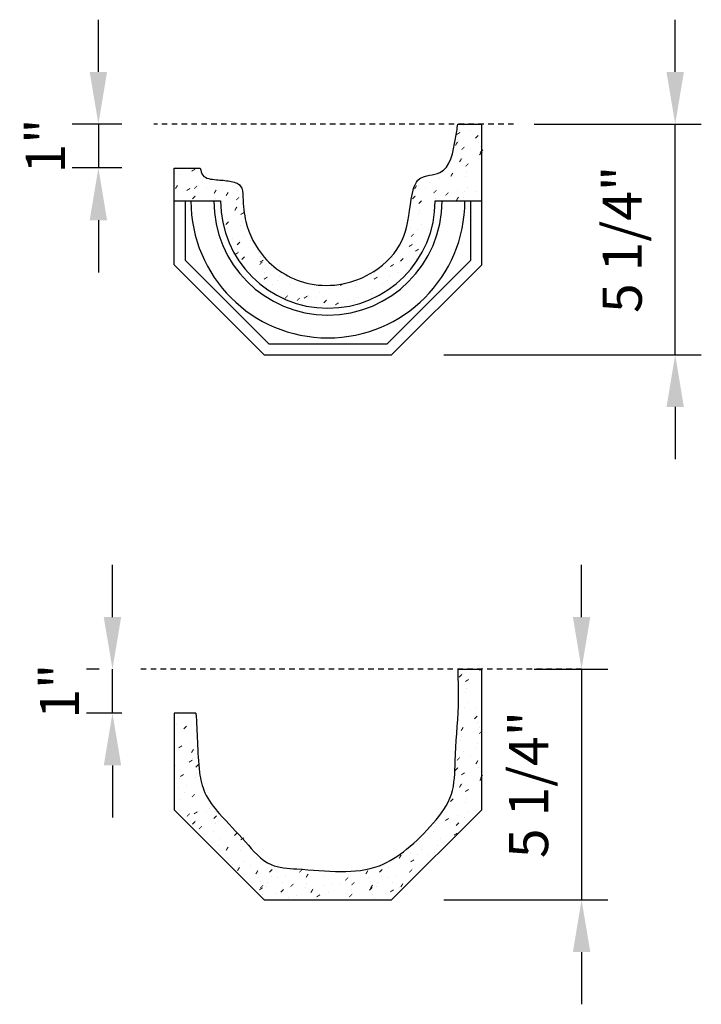
# Model space of a CAD drawing. Extents: x 155 to 259, y -47 to 76.
# Drawn here: x 243 to 259, y -29 to -7 of the extents above; entities that cross this region are included whole.
import ezdxf

# ---------------------------------------------------------------- set-up
doc = ezdxf.new("R2010")
doc.units = 0
doc.header["$MEASUREMENT"] = 0
doc.linetypes.add('HIDDEN2', pattern=[0.1875, 0.125, -0.0625])
doc.layers.get('0').update_dxf_attribs({"linetype": 'CONTINUOUS'})
doc.layers.get('Defpoints').update_dxf_attribs({"linetype": 'CONTINUOUS'})
doc.layers.add('GYPSUM', color=7, linetype='CONTINUOUS')
doc.styles.add('ROMANS', font='TXT')
doc.dimstyles.new('DIM2', dxfattribs={"dimscale": 0, "dimtxt": 0.09375, "dimasz": 0.125, "dimexe": 0.0625, "dimexo": 0.125, "dimgap": 0.0625, "dimtad": 0, "dimdec": 4, "dimlfac": -1, "dimzin": 3, "dimdsep": 46, "dimlunit": 5, "dimtxsty": 'ROMANS', "dimcen": 0.0625, "dimdle": 0.0625, "dimclrd": 21, "dimclre": 21, "dimclrt": 2, "dimadec": 0, "dimazin": 0, "dimtfac": 0.75, "dimtdec": 4, "dimtix": 1, "dimtmove": 0, "dimatfit": 0, "dimfxl": 0, "dimfrac": 2, "dimtolj": 1, "dimtzin": 0, "dimarcsym": 0})

# ---------------------------------------------------------------- blocks, each defined once
blk = doc.blocks.new('*D20')
at = {"layer": 'Defpoints', "color": 0, "lineweight": 211}
for p in [(245.204, -21.769), (246.09, -21.769), (246.604, -22.769)]:
    blk.add_point(p, dxfattribs=at)
at = {"layer": 'GYPSUM', "color": 5, "lineweight": -2}
for p, q in [((245.204, -20.582), (245.204, -19.394)), ((244.902, -21.769), (244.61, -21.769)), ((245.204, -22.769), (245.204, -21.769)), ((245.416, -22.769), (244.61, -22.769)), ((245.204, -23.957), (245.204, -25.144))]:
    blk.add_line(p, q, dxfattribs=at)
at = {"layer": 'GYPSUM', "color": 5, "lineweight": 211}
for points in [[(245.006, -20.582), (245.402, -20.582), (245.204, -21.769)], [(245.006, -23.957), (245.402, -23.957), (245.204, -22.769)]]:
    blk.add_solid(points, dxfattribs=at)
at = {"layer": 'GYPSUM', "color": 5, "insert": (243.998, -22.269), "char_height": 0.8906, "attachment_point": 5, "rotation": 90, "style": 'ROMANS'}
blk.add_mtext('\\A1;1"', dxfattribs=at)
blk = doc.blocks.new('*D19')
at = {"layer": 'Defpoints', "color": 0, "lineweight": 211}
for p in [(253.604, -21.769), (251.554, -27.019), (255.873, -27.019)]:
    blk.add_point(p, dxfattribs=at)
at = {"layer": 'GYPSUM', "color": 5, "lineweight": -2}
for p, q in [((255.873, -20.582), (255.873, -19.394)), ((254.791, -21.769), (256.467, -21.769)), ((255.873, -21.769), (255.873, -27.019)), ((252.742, -27.019), (256.467, -27.019)), ((255.873, -28.206), (255.873, -29.394))]:
    blk.add_line(p, q, dxfattribs=at)
at = {"layer": 'GYPSUM', "color": 5, "lineweight": 211}
for points in [[(255.675, -20.582), (256.071, -20.582), (255.873, -21.769)], [(255.675, -28.206), (256.071, -28.206), (255.873, -27.019)]]:
    blk.add_solid(points, dxfattribs=at)
at = {"layer": 'GYPSUM', "color": 5, "insert": (254.668, -24.394), "char_height": 0.8906, "attachment_point": 5, "rotation": 90, "style": 'ROMANS'}
blk.add_mtext('\\A1;5 1/4"', dxfattribs=at)
blk = doc.blocks.new('*D22')
at = {"layer": 'Defpoints', "color": 0, "lineweight": 211}
for p in [(246.604, -9.364), (244.884, -10.364), (246.604, -10.364)]:
    blk.add_point(p, dxfattribs=at)
at = {"layer": 'GYPSUM', "color": 5, "lineweight": -2}
for p, q in [((244.884, -8.177), (244.884, -6.989)), ((245.416, -9.364), (244.29, -9.364)), ((244.884, -9.364), (244.884, -10.364)), ((245.416, -10.364), (244.29, -10.364)), ((244.884, -11.552), (244.884, -12.739))]:
    blk.add_line(p, q, dxfattribs=at)
at = {"layer": 'GYPSUM', "color": 5, "lineweight": 211}
for points in [[(244.686, -8.177), (245.082, -8.177), (244.884, -9.364)], [(244.686, -11.552), (245.082, -11.552), (244.884, -10.364)]]:
    blk.add_solid(points, dxfattribs=at)
at = {"layer": 'GYPSUM', "color": 5, "insert": (243.679, -9.864), "char_height": 0.8906, "attachment_point": 5, "rotation": 90, "style": 'ROMANS'}
blk.add_mtext('\\A1;1"', dxfattribs=at)
blk = doc.blocks.new('*D21')
at = {"layer": 'Defpoints', "color": 0, "lineweight": 211}
for p in [(253.604, -9.364), (258.002, -9.364), (251.554, -14.614)]:
    blk.add_point(p, dxfattribs=at)
at = {"layer": 'GYPSUM', "color": 5, "lineweight": -2}
for p, q in [((258.002, -8.177), (258.002, -6.989)), ((254.791, -9.364), (258.596, -9.364)), ((258.002, -14.614), (258.002, -9.364)), ((252.741, -14.614), (258.596, -14.614)), ((258.002, -15.802), (258.002, -16.989))]:
    blk.add_line(p, q, dxfattribs=at)
at = {"layer": 'GYPSUM', "color": 5, "lineweight": 211}
for points in [[(257.804, -8.177), (258.2, -8.177), (258.002, -9.364)], [(257.804, -15.802), (258.2, -15.802), (258.002, -14.614)]]:
    blk.add_solid(points, dxfattribs=at)
at = {"layer": 'GYPSUM', "color": 5, "insert": (256.797, -11.989), "char_height": 0.8906, "attachment_point": 5, "rotation": 90, "style": 'ROMANS'}
blk.add_mtext('\\A1;5 1/4"', dxfattribs=at)

msp = doc.modelspace()

# ---------------------------------------------------------------- hatches: boundary and pattern name
at = {"layer": 'GYPSUM', "lineweight": 211}
h = msp.add_hatch(dxfattribs=at)
h.set_pattern_fill('GYPSUM', scale=2.5, style=0, pattern_type=2)
h.set_pattern_definition([(0, (0.0177, 0.259), (0, 2.5), [0, -2.5]), (0, (-0.0002, 0.039), (0, 2.5), [0, -2.5]), (0, (0.1752, 0.0845), (0, 2.5), [0, -2.5]), (315, (0.1927, 0.4445), (2.5, -7e-16), [0.016, -3.519534]), (0, (0.0678, 0.421), (0, 2.5), [0, -2.5]), (0, (0.0678, 0.421), (0, 2.5), [0, -2.5]), (315, (0.5217, 0.1935), (2.5, -7e-16), [0.016, -3.519534]), (0, (0.561, 0.2368), (0, 2.5), [0, -2.5]), (0, (0.561, 0.2368), (0, 2.5), [0, -2.5]), (0, (0.367, 0.0588), (0, 2.5), [0, -2.5]), (315, (0.669, 0.0866), (2.5, -7e-16), [0.016, -3.519534]), (315, (0.669, 0.0866), (2.5, -7e-16), [0.016, -3.519534]), (315, (0.5617, 0.4231), (2.5, -7e-16), [0.016, -3.519534]), (315, (0.5617, 0.4231), (2.5, -7e-16), [0.016, -3.519534]), (0, (0.6007, 0.4852), (0, 2.5), [0, -2.5]), (0, (0.4273, 0.5264), (0, 2.5), [0, -2.5]), (0, (0.8415, 0.487), (0, 2.5), [0, -2.5]), (0, (0.6769, 0.5937), (0, 2.5), [0, -2.5]), (0, (0.027, 0.7872), (0, 2.5), [0, -2.5]), (315, (0.3045, 0.8853), (2.5, -7e-16), [0.016, -3.519534]), (315, (0.3045, 0.8853), (2.5, -7e-16), [0.016, -3.519534]), (0, (0.1559, 1.104), (0, 2.5), [0, -2.5]), (0, (0.1058, 0.9422), (0, 2.5), [0, -2.5]), (0, (0.0485, 1.4405), (0, 2.5), [0, -2.5]), (0, (-0.0015, 1.2787), (0, 2.5), [0, -2.5]), (315, (0.3037, 1.5476), (2.5, -7e-16), [0.016, -3.519534]), (315, (0.3037, 1.5476), (2.5, -7e-16), [0.016, -3.519534]), (0, (0.617, 0.834), (0, 2.5), [0, -2.5]), (315, (0.6498, 1.1062), (2.5, -7e-16), [0.016, -3.519534]), (0, (0.6491, 0.92), (0, 2.5), [0, -2.5]), (0, (0.6491, 0.92), (0, 2.5), [0, -2.5]), (315, (0.5424, 1.4427), (2.5, -7e-16), [0.016, -3.519534]), (315, (0.5024, 1.213), (2.5, -7e-16), [0.016, -3.519534]), (315, (0.5024, 1.213), (2.5, -7e-16), [0.016, -3.519534]), (315, (0.5024, 1.213), (2.5, -7e-16), [0.016, -3.519534]), (315, (0.0327, 1.6028), (2.5, -7e-16), [0.016, -3.519534]), (315, (0.0327, 1.6028), (2.5, -7e-16), [0.016, -3.519534]), (0, (0.138, 1.8903), (0, 2.5), [0, -2.5]), (0, (0.1094, 2.3818), (0, 2.5), [0, -2.5]), (0, (0.0915, 2.1617), (0, 2.5), [0, -2.5]), (0, (0.2669, 2.2072), (0, 2.5), [0, -2.5]), (0, (0.2168, 2.0454), (0, 2.5), [0, -2.5]), (315, (0.4155, 1.9884), (2.5, -7e-16), [0.016, -3.519534]), (0, (0.5383, 1.6295), (0, 2.5), [0, -2.5]), (0, (0.5383, 1.6295), (0, 2.5), [0, -2.5]), (0, (0.728, 1.9372), (0, 2.5), [0, -2.5]), (0, (0.7117, 1.5883), (0, 2.5), [0, -2.5]), (0, (0.7878, 1.6969), (0, 2.5), [0, -2.5]), (315, (0.6134, 2.3162), (2.5, -7e-16), [0.016, -3.519534]), (315, (0.6134, 2.3162), (2.5, -7e-16), [0.016, -3.519534]), (315, (0.7607, 2.2093), (2.5, -7e-16), [0.016, -3.519534]), (0, (0.6528, 2.3595), (0, 2.5), [0, -2.5]), (0, (0.7601, 2.023), (0, 2.5), [0, -2.5]), (0, (0.7601, 2.023), (0, 2.5), [0, -2.5]), (315, (1.089, 0.0214), (2.5, -7e-16), [0.016, -3.519534]), (0, (1.2068, 0.0266), (0, 2.5), [0, -2.5]), (0, (1.077, 0.1274), (0, 2.5), [0, -2.5]), (0, (1.077, 0.1274), (0, 2.5), [0, -2.5]), (0, (1.0273, 0.2202), (0, 2.5), [0, -2.5]), (0, (1.455, 0.2222), (0, 2.5), [0, -2.5]), (0, (1.2388, 0.1125), (0, 2.5), [0, -2.5]), (0, (1.3116, 0.235), (0, 2.5), [0, -2.5]), (315, (0.9817, 0.3474), (2.5, -7e-16), [0.016, -3.519534]), (315, (0.9817, 0.3474), (2.5, -7e-16), [0.016, -3.519534]), (0, (0.9763, 0.677), (0, 2.5), [0, -2.5]), (315, (1.3003, 0.38), (2.5, -7e-16), [0.016, -3.519534]), (0, (1.3475, 0.5586), (0, 2.5), [0, -2.5]), (0, (1.5229, 0.6041), (0, 2.5), [0, -2.5]), (0, (1.4728, 0.4423), (0, 2.5), [0, -2.5]), (0, (1.4728, 0.4423), (0, 2.5), [0, -2.5]), (0, (1.271, 0.6013), (0, 2.5), [0, -2.5]), (315, (1.7789, 0.049), (2.5, -7e-16), [0.016, -3.519534]), (315, (1.7789, 0.049), (2.5, -7e-16), [0.016, -3.519534]), (0, (1.5802, 0.1059), (0, 2.5), [0, -2.5]), (0, (2.0915, -0.0023), (0, 2.5), [0, -2.5]), (315, (1.7392, 0.7017), (2.5, -7e-16), [0.016, -3.519534]), (0, (1.6302, 0.2677), (0, 2.5), [0, -2.5]), (0, (1.6302, 0.2677), (0, 2.5), [0, -2.5]), (315, (2.0167, 0.6063), (2.5, -7e-16), [0.016, -3.519534]), (315, (1.9768, 0.3767), (2.5, -7e-16), [0.016, -3.519534]), (0, (2.0161, 0.42), (0, 2.5), [0, -2.5]), (0, (2.0161, 0.42), (0, 2.5), [0, -2.5]), (0, (2.0161, 0.42), (0, 2.5), [0, -2.5]), (315, (2.1241, 0.2698), (2.5, -7e-16), [0.016, -3.519534]), (315, (2.1241, 0.2698), (2.5, -7e-16), [0.016, -3.519534]), (0, (2.1235, 0.0836), (0, 2.5), [0, -2.5]), (315, (2.4368, 0.5306), (2.5, -7e-16), [0.016, -3.519534]), (315, (2.4368, 0.5306), (2.5, -7e-16), [0.016, -3.519534]), (0, (2.4824, 0.4034), (0, 2.5), [0, -2.5]), (315, (1.0734, 2.4701), (2.5, -7e-16), [0.016, -3.519534]), (315, (1.0734, 2.4701), (2.5, -7e-16), [0.016, -3.519534]), (315, (1.0698, 1.0305), (2.5, -7e-16), [0.016, -3.519534]), (0, (1.2243, 0.8726), (0, 2.5), [0, -2.5]), (0, (1.0083, 0.763), (0, 2.5), [0, -2.5]), (0, (1.0083, 0.763), (0, 2.5), [0, -2.5]), (315, (1.4683, 0.757), (2.5, -7e-16), [0.016, -3.519534]), (315, (1.4683, 0.757), (2.5, -7e-16), [0.016, -3.519534]), (0, (1.279, 1.1203), (0, 2.5), [0, -2.5]), (0, (1.3496, 0.7563), (0, 2.5), [0, -2.5]), (315, (0.9624, 1.367), (2.5, -7e-16), [0.016, -3.519534]), (0, (1.0578, 1.147), (0, 2.5), [0, -2.5]), (0, (1.008, 1.2397), (0, 2.5), [0, -2.5]), (0, (1.008, 1.2397), (0, 2.5), [0, -2.5]), (315, (1.3725, 1.4737), (2.5, -7e-16), [0.016, -3.519534]), (0, (1.311, 1.2062), (0, 2.5), [0, -2.5]), (0, (1.2923, 1.2546), (0, 2.5), [0, -2.5]), (0, (1.2923, 1.2546), (0, 2.5), [0, -2.5]), (0, (1.5736, 1.0444), (0, 2.5), [0, -2.5]), (315, (1.851, 1.1425), (2.5, -7e-16), [0.016, -3.519534]), (0, (1.9739, 0.7836), (0, 2.5), [0, -2.5]), (0, (1.9739, 0.7836), (0, 2.5), [0, -2.5]), (0, (1.6524, 1.1995), (0, 2.5), [0, -2.5]), (0, (1.545, 1.536), (0, 2.5), [0, -2.5]), (0, (1.527, 1.3158), (0, 2.5), [0, -2.5]), (0, (1.7024, 1.3613), (0, 2.5), [0, -2.5]), (315, (2.049, 1.4703), (2.5, -7e-16), [0.016, -3.519534]), (0, (2.0883, 1.5137), (0, 2.5), [0, -2.5]), (0, (2.0883, 1.5137), (0, 2.5), [0, -2.5]), (0, (0.9525, 1.5902), (0, 2.5), [0, -2.5]), (0, (1.1193, 1.866), (0, 2.5), [0, -2.5]), (0, (1.0873, 1.7802), (0, 2.5), [0, -2.5]), (0, (1.4197, 1.6523), (0, 2.5), [0, -2.5]), (0, (1.3819, 1.7044), (0, 2.5), [0, -2.5]), (0, (1.3353, 1.9758), (0, 2.5), [0, -2.5]), (0, (1.4606, 1.8594), (0, 2.5), [0, -2.5]), (315, (1.1808, 2.1336), (2.5, -7e-16), [0.016, -3.519534]), (0, (1.1688, 2.25), (0, 2.5), [0, -2.5]), (0, (1.1688, 2.25), (0, 2.5), [0, -2.5]), (0, (1.119, 2.3429), (0, 2.5), [0, -2.5]), (0, (1.4943, 2.1555), (0, 2.5), [0, -2.5]), (0, (1.4623, 2.0695), (0, 2.5), [0, -2.5]), (0, (1.4033, 2.3577), (0, 2.5), [0, -2.5]), (315, (1.6515, 1.7062), (2.5, -7e-16), [0.016, -3.519534]), (0, (1.595, 1.6978), (0, 2.5), [0, -2.5]), (0, (1.757, 1.9937), (0, 2.5), [0, -2.5]), (0, (1.757, 1.9937), (0, 2.5), [0, -2.5]), (315, (2.089, 1.7), (2.5, -7e-16), [0.016, -3.519534]), (315, (1.9225, 1.651), (2.5, -7e-16), [0.016, -3.519534]), (315, (1.9225, 1.651), (2.5, -7e-16), [0.016, -3.519534]), (315, (1.9225, 1.651), (2.5, -7e-16), [0.016, -3.519534]), (315, (1.5558, 2.423), (2.5, -7e-16), [0.016, -3.519534]), (0, (1.7104, 2.265), (0, 2.5), [0, -2.5]), (0, (1.7104, 2.265), (0, 2.5), [0, -2.5]), (315, (2.0343, 2.0918), (2.5, -7e-16), [0.016, -3.519534]), (315, (2.0343, 2.0918), (2.5, -7e-16), [0.016, -3.519534]), (0, (1.8857, 2.3106), (0, 2.5), [0, -2.5]), (0, (1.8357, 2.1488), (0, 2.5), [0, -2.5]), (0, (2.388, 0.7443), (0, 2.5), [0, -2.5]), (0, (2.1637, 1.0913), (0, 2.5), [0, -2.5]), (0, (2.1473, 0.7424), (0, 2.5), [0, -2.5]), (0, (2.2234, 0.851), (0, 2.5), [0, -2.5]), (315, (2.1963, 1.3635), (2.5, -7e-16), [0.016, -3.519534]), (0, (2.1957, 1.1772), (0, 2.5), [0, -2.5]), (0, (2.1957, 1.1772), (0, 2.5), [0, -2.5]), (0, (2.3306, 1.6917), (0, 2.5), [0, -2.5]), (0, (2.1571, 1.733), (0, 2.5), [0, -2.5]), (0, (2.4067, 1.8003), (0, 2.5), [0, -2.5]), (315, (2.3796, 2.3127), (2.5, -7e-16), [0.016, -3.519534]), (315, (2.2323, 2.4196), (2.5, -7e-16), [0.016, -3.519534]), (0, (2.379, 2.1265), (0, 2.5), [0, -2.5]), (0, (2.347, 2.0406), (0, 2.5), [0, -2.5]), (0, (2.347, 2.0406), (0, 2.5), [0, -2.5]), (0, (2.347, 2.0406), (0, 2.5), [0, -2.5]), (0, (1.7283, 2.4852), (0, 2.5), [0, -2.5]), (0, (2.2716, 2.463), (0, 2.5), [0, -2.5])])
edge = h.paths.add_edge_path()
edge.add_spline(control_points=[(253.05963, -9.36449), (253.0424, -9.46967), (252.97831, -9.86027), (252.86374, -10.5509), (252.10384, -10.51254), (251.95536, -11.26275), (251.8962, -12.04261), (251.05764, -12.92653), (249.75532, -13.18365), (248.64466, -12.54037), (248.22026, -11.69497), (248.17454, -11.14306), (248.16037, -10.73126), (247.84519, -10.65121), (247.57815, -10.63463), (247.25006, -10.5992), (247.21327, -10.42589), (247.20101, -10.36449)], knot_values=[0.00573612, 0.00573612, 0.00573612, 0.00573612, 0.33281807, 1.18681609, 1.65877339, 2.16673729, 3.13616309, 4.08321834, 5.55954062, 6.76274471, 7.6735772, 8.24001007, 8.50248076, 8.76216217, 9.07095908, 9.39445137, 9.5692611, 9.5692611, 9.5692611, 9.5692611], degree=3, periodic=0)
edge.add_line((247.20101, -10.36449), (246.60387, -10.36449))
edge.add_line((246.60387, -10.36449), (246.60387, -11.11449))
edge.add_line((246.60387, -11.11449), (247.66423, -11.11449))
edge.add_arc((250.10387, -11.11449), 2.43964, 180, 360)
edge.add_line((252.54351, -11.11449), (253.60387, -11.11449))
edge.add_line((253.60387, -11.11449), (253.60387, -9.36449))
edge.add_line((253.60387, -9.36449), (253.05963, -9.36449))
h = msp.add_hatch(dxfattribs=at)
h.set_pattern_fill('GYPSUM', scale=2.5, style=0, pattern_type=2)
h.set_pattern_definition([(0, (0.0177, -3.9735), (0, 2.5), [0, -2.5]), (0, (-0.0002, -4.1936), (0, 2.5), [0, -2.5]), (0, (0.1752, -4.1481), (0, 2.5), [0, -2.5]), (315, (0.1927, -3.7882), (2.5, -6e-16), [0.016, -3.519534]), (0, (0.0678, -3.8117), (0, 2.5), [0, -2.5]), (0, (0.0678, -3.8117), (0, 2.5), [0, -2.5]), (315, (0.5217, -4.039), (2.5, -6e-16), [0.016, -3.519534]), (0, (0.561, -3.9958), (0, 2.5), [0, -2.5]), (0, (0.561, -3.9958), (0, 2.5), [0, -2.5]), (0, (0.367, -4.1738), (0, 2.5), [0, -2.5]), (315, (0.669, -4.146), (2.5, -6e-16), [0.016, -3.519534]), (315, (0.669, -4.146), (2.5, -6e-16), [0.016, -3.519534]), (315, (0.5617, -3.8095), (2.5, -6e-16), [0.016, -3.519534]), (315, (0.5617, -3.8095), (2.5, -6e-16), [0.016, -3.519534]), (0, (0.6007, -3.7474), (0, 2.5), [0, -2.5]), (0, (0.4273, -3.7062), (0, 2.5), [0, -2.5]), (0, (0.8415, -3.7456), (0, 2.5), [0, -2.5]), (0, (0.6769, -3.639), (0, 2.5), [0, -2.5]), (0, (0.027, -3.4454), (0, 2.5), [0, -2.5]), (315, (0.3045, -3.3473), (2.5, -6e-16), [0.016, -3.519534]), (315, (0.3045, -3.3473), (2.5, -6e-16), [0.016, -3.519534]), (0, (0.1559, -3.1286), (0, 2.5), [0, -2.5]), (0, (0.1058, -3.2904), (0, 2.5), [0, -2.5]), (0, (0.0485, -2.792), (0, 2.5), [0, -2.5]), (0, (-0.0015, -2.954), (0, 2.5), [0, -2.5]), (315, (0.3037, -2.685), (2.5, -6e-16), [0.016, -3.519534]), (315, (0.3037, -2.685), (2.5, -6e-16), [0.016, -3.519534]), (0, (0.617, -3.3986), (0, 2.5), [0, -2.5]), (315, (0.6498, -3.1264), (2.5, -6e-16), [0.016, -3.519534]), (0, (0.6491, -3.3127), (0, 2.5), [0, -2.5]), (0, (0.6491, -3.3127), (0, 2.5), [0, -2.5]), (315, (0.5424, -2.79), (2.5, -6e-16), [0.016, -3.519534]), (315, (0.5024, -3.0195), (2.5, -6e-16), [0.016, -3.519534]), (315, (0.5024, -3.0195), (2.5, -6e-16), [0.016, -3.519534]), (315, (0.5024, -3.0195), (2.5, -6e-16), [0.016, -3.519534]), (315, (0.0327, -2.6298), (2.5, -6e-16), [0.016, -3.519534]), (315, (0.0327, -2.6298), (2.5, -6e-16), [0.016, -3.519534]), (0, (0.138, -2.3423), (0, 2.5), [0, -2.5]), (0, (0.1094, -1.8508), (0, 2.5), [0, -2.5]), (0, (0.0915, -2.071), (0, 2.5), [0, -2.5]), (0, (0.2669, -2.0254), (0, 2.5), [0, -2.5]), (0, (0.2168, -2.1873), (0, 2.5), [0, -2.5]), (315, (0.4155, -2.2442), (2.5, -6e-16), [0.016, -3.519534]), (0, (0.5383, -2.603), (0, 2.5), [0, -2.5]), (0, (0.5383, -2.603), (0, 2.5), [0, -2.5]), (0, (0.728, -2.2955), (0, 2.5), [0, -2.5]), (0, (0.7117, -2.6443), (0, 2.5), [0, -2.5]), (0, (0.7878, -2.5357), (0, 2.5), [0, -2.5]), (315, (0.6134, -1.9164), (2.5, -6e-16), [0.016, -3.519534]), (315, (0.6134, -1.9164), (2.5, -6e-16), [0.016, -3.519534]), (315, (0.7607, -2.0233), (2.5, -6e-16), [0.016, -3.519534]), (0, (0.6528, -1.873), (0, 2.5), [0, -2.5]), (0, (0.7601, -2.2095), (0, 2.5), [0, -2.5]), (0, (0.7601, -2.2095), (0, 2.5), [0, -2.5]), (315, (1.089, -4.2112), (2.5, -6e-16), [0.016, -3.519534]), (0, (1.2068, -4.206), (0, 2.5), [0, -2.5]), (0, (1.077, -4.1052), (0, 2.5), [0, -2.5]), (0, (1.077, -4.1052), (0, 2.5), [0, -2.5]), (0, (1.0273, -4.0124), (0, 2.5), [0, -2.5]), (0, (1.455, -4.0104), (0, 2.5), [0, -2.5]), (0, (1.2388, -4.12), (0, 2.5), [0, -2.5]), (0, (1.3116, -3.9976), (0, 2.5), [0, -2.5]), (315, (0.9817, -3.8852), (2.5, -6e-16), [0.016, -3.519534]), (315, (0.9817, -3.8852), (2.5, -6e-16), [0.016, -3.519534]), (0, (0.9763, -3.5555), (0, 2.5), [0, -2.5]), (315, (1.3003, -3.8526), (2.5, -6e-16), [0.016, -3.519534]), (0, (1.3475, -3.674), (0, 2.5), [0, -2.5]), (0, (1.5229, -3.6285), (0, 2.5), [0, -2.5]), (0, (1.4728, -3.7903), (0, 2.5), [0, -2.5]), (0, (1.4728, -3.7903), (0, 2.5), [0, -2.5]), (0, (1.271, -3.6314), (0, 2.5), [0, -2.5]), (315, (1.7789, -4.1837), (2.5, -6e-16), [0.016, -3.519534]), (315, (1.7789, -4.1837), (2.5, -6e-16), [0.016, -3.519534]), (0, (1.5802, -4.1268), (0, 2.5), [0, -2.5]), (0, (2.0915, -4.235), (0, 2.5), [0, -2.5]), (315, (1.7392, -3.5309), (2.5, -6e-16), [0.016, -3.519534]), (0, (1.6302, -3.965), (0, 2.5), [0, -2.5]), (0, (1.6302, -3.965), (0, 2.5), [0, -2.5]), (315, (2.0167, -3.6263), (2.5, -6e-16), [0.016, -3.519534]), (315, (1.9768, -3.8559), (2.5, -6e-16), [0.016, -3.519534]), (0, (2.0161, -3.8126), (0, 2.5), [0, -2.5]), (0, (2.0161, -3.8126), (0, 2.5), [0, -2.5]), (0, (2.0161, -3.8126), (0, 2.5), [0, -2.5]), (315, (2.1241, -3.9628), (2.5, -6e-16), [0.016, -3.519534]), (315, (2.1241, -3.9628), (2.5, -6e-16), [0.016, -3.519534]), (0, (2.1235, -4.149), (0, 2.5), [0, -2.5]), (315, (2.4368, -3.702), (2.5, -6e-16), [0.016, -3.519534]), (315, (2.4368, -3.702), (2.5, -6e-16), [0.016, -3.519534]), (0, (2.4824, -3.8292), (0, 2.5), [0, -2.5]), (315, (1.0734, -1.7625), (2.5, -6e-16), [0.016, -3.519534]), (315, (1.0734, -1.7625), (2.5, -6e-16), [0.016, -3.519534]), (315, (1.0698, -3.2021), (2.5, -6e-16), [0.016, -3.519534]), (0, (1.2243, -3.36), (0, 2.5), [0, -2.5]), (0, (1.0083, -3.4696), (0, 2.5), [0, -2.5]), (0, (1.0083, -3.4696), (0, 2.5), [0, -2.5]), (315, (1.4683, -3.4756), (2.5, -6e-16), [0.016, -3.519534]), (315, (1.4683, -3.4756), (2.5, -6e-16), [0.016, -3.519534]), (0, (1.279, -3.1124), (0, 2.5), [0, -2.5]), (0, (1.3496, -3.4763), (0, 2.5), [0, -2.5]), (315, (0.9624, -2.8656), (2.5, -6e-16), [0.016, -3.519534]), (0, (1.0578, -3.0857), (0, 2.5), [0, -2.5]), (0, (1.008, -2.9929), (0, 2.5), [0, -2.5]), (0, (1.008, -2.9929), (0, 2.5), [0, -2.5]), (315, (1.3725, -2.759), (2.5, -6e-16), [0.016, -3.519534]), (0, (1.311, -3.0264), (0, 2.5), [0, -2.5]), (0, (1.2923, -2.978), (0, 2.5), [0, -2.5]), (0, (1.2923, -2.978), (0, 2.5), [0, -2.5]), (0, (1.5736, -3.1882), (0, 2.5), [0, -2.5]), (315, (1.851, -3.09), (2.5, -6e-16), [0.016, -3.519534]), (0, (1.9739, -3.449), (0, 2.5), [0, -2.5]), (0, (1.9739, -3.449), (0, 2.5), [0, -2.5]), (0, (1.6524, -3.0331), (0, 2.5), [0, -2.5]), (0, (1.545, -2.6967), (0, 2.5), [0, -2.5]), (0, (1.527, -2.9168), (0, 2.5), [0, -2.5]), (0, (1.7024, -2.8713), (0, 2.5), [0, -2.5]), (315, (2.049, -2.7623), (2.5, -6e-16), [0.016, -3.519534]), (0, (2.0883, -2.719), (0, 2.5), [0, -2.5]), (0, (2.0883, -2.719), (0, 2.5), [0, -2.5]), (0, (0.9525, -2.6424), (0, 2.5), [0, -2.5]), (0, (1.1193, -2.3665), (0, 2.5), [0, -2.5]), (0, (1.0873, -2.4524), (0, 2.5), [0, -2.5]), (0, (1.4197, -2.5803), (0, 2.5), [0, -2.5]), (0, (1.3819, -2.5282), (0, 2.5), [0, -2.5]), (0, (1.3353, -2.2568), (0, 2.5), [0, -2.5]), (0, (1.4606, -2.3732), (0, 2.5), [0, -2.5]), (315, (1.1808, -2.099), (2.5, -6e-16), [0.016, -3.519534]), (0, (1.1688, -1.9825), (0, 2.5), [0, -2.5]), (0, (1.1688, -1.9825), (0, 2.5), [0, -2.5]), (0, (1.119, -1.8897), (0, 2.5), [0, -2.5]), (0, (1.4943, -2.0772), (0, 2.5), [0, -2.5]), (0, (1.4623, -2.163), (0, 2.5), [0, -2.5]), (0, (1.4033, -1.875), (0, 2.5), [0, -2.5]), (315, (1.6515, -2.5264), (2.5, -6e-16), [0.016, -3.519534]), (0, (1.595, -2.5349), (0, 2.5), [0, -2.5]), (0, (1.757, -2.239), (0, 2.5), [0, -2.5]), (0, (1.757, -2.239), (0, 2.5), [0, -2.5]), (315, (2.089, -2.5327), (2.5, -6e-16), [0.016, -3.519534]), (315, (1.9225, -2.5816), (2.5, -6e-16), [0.016, -3.519534]), (315, (1.9225, -2.5816), (2.5, -6e-16), [0.016, -3.519534]), (315, (1.9225, -2.5816), (2.5, -6e-16), [0.016, -3.519534]), (315, (1.5558, -1.8096), (2.5, -6e-16), [0.016, -3.519534]), (0, (1.7104, -1.9675), (0, 2.5), [0, -2.5]), (0, (1.7104, -1.9675), (0, 2.5), [0, -2.5]), (315, (2.0343, -2.1408), (2.5, -6e-16), [0.016, -3.519534]), (315, (2.0343, -2.1408), (2.5, -6e-16), [0.016, -3.519534]), (0, (1.8857, -1.922), (0, 2.5), [0, -2.5]), (0, (1.8357, -2.0838), (0, 2.5), [0, -2.5]), (0, (2.388, -3.4883), (0, 2.5), [0, -2.5]), (0, (2.1637, -3.1413), (0, 2.5), [0, -2.5]), (0, (2.1473, -3.4902), (0, 2.5), [0, -2.5]), (0, (2.2234, -3.3816), (0, 2.5), [0, -2.5]), (315, (2.1963, -2.8691), (2.5, -6e-16), [0.016, -3.519534]), (0, (2.1957, -3.0554), (0, 2.5), [0, -2.5]), (0, (2.1957, -3.0554), (0, 2.5), [0, -2.5]), (0, (2.3306, -2.5409), (0, 2.5), [0, -2.5]), (0, (2.1571, -2.4997), (0, 2.5), [0, -2.5]), (0, (2.4067, -2.4323), (0, 2.5), [0, -2.5]), (315, (2.3796, -1.9199), (2.5, -6e-16), [0.016, -3.519534]), (315, (2.2323, -1.813), (2.5, -6e-16), [0.016, -3.519534]), (0, (2.379, -2.1061), (0, 2.5), [0, -2.5]), (0, (2.347, -2.192), (0, 2.5), [0, -2.5]), (0, (2.347, -2.192), (0, 2.5), [0, -2.5]), (0, (2.347, -2.192), (0, 2.5), [0, -2.5]), (0, (1.7283, -1.7474), (0, 2.5), [0, -2.5]), (0, (2.2716, -1.7697), (0, 2.5), [0, -2.5])])
edge = h.paths.add_edge_path()
edge.add_line((253.06331, -21.76943), (253.60387, -21.76943))
edge.add_line((253.60387, -21.76943), (253.60387, -24.96918))
edge.add_line((253.60387, -24.96918), (251.55362, -27.01943))
edge.add_line((251.55362, -27.01943), (248.65413, -27.01943))
edge.add_line((248.65413, -27.01943), (246.60387, -24.96918))
edge.add_line((246.60387, -24.96918), (246.60387, -22.76943))
edge.add_line((246.60387, -22.76943), (247.10387, -22.76943))
edge.add_spline(control_points=[(247.10387, -22.76943), (247.11586, -22.98469), (247.14092, -23.43468), (247.15658, -24.0427), (247.28335, -24.62588), (247.69394, -25.14188), (248.21126, -25.64791), (248.71173, -26.28206), (249.54621, -26.31347), (250.34943, -26.40673), (251.24871, -26.32238), (251.94556, -25.85511), (252.49284, -25.30791), (252.99182, -24.64625), (252.98547, -23.68506), (253.08794, -22.74775), (253.07198, -22.04794), (253.06331, -21.76943)], knot_values=[0, 0, 0, 0, 0.64650605, 1.35149874, 1.82800242, 2.40331756, 3.27884828, 4.06058319, 4.65103594, 5.65997624, 6.54374352, 7.26780304, 8.11700017, 8.8909403, 9.64754789, 10.91077258, 11.74443898, 11.74443898, 11.74443898, 11.74443898], degree=3, periodic=0)

# ---------------------------------------------------------------- linework, layer by layer
at = {"color": 11, "linetype": 'HIDDEN2'}
for p, q in [((254.32628, -9.36449), (246.14503, -9.36449)), ((255.87319, -21.76943), (245.77775, -21.76943))]:
    msp.add_line(p, q, dxfattribs=at)
at = {"color": 7}
for p, q in [((253.05963, -9.36449), (253.60387, -9.36449)), ((253.60387, -11.11449), (253.60387, -9.36449)), ((246.60387, -10.36449), (247.20101, -10.36449)), ((246.60387, -11.11449), (246.60387, -10.36449)), ((246.60387, -11.11449), (247.66423, -11.11449)), ((246.60387, -12.56424), (246.60387, -11.11449)), ((252.54351, -11.11449), (253.60387, -11.11449)), ((253.60387, -12.56424), (253.60387, -11.11449)), ((246.60387, -12.56424), (248.65413, -14.61449)), ((251.55362, -14.61449), (253.60387, -12.56424)), ((248.65413, -14.61449), (251.55362, -14.61449)), ((253.06331, -21.76943), (253.60387, -21.76943)), ((253.60387, -24.96918), (253.60387, -21.76943)), ((247.10387, -22.76943), (246.60387, -22.76943)), ((246.60387, -22.76943), (246.60387, -24.96918)), ((246.60387, -24.96918), (248.65413, -27.01943)), ((251.55362, -27.01943), (253.60387, -24.96918)), ((248.65413, -27.01943), (251.55362, -27.01943))]:
    msp.add_line(p, q, dxfattribs=at)
msp.add_lwpolyline([(246.85387, -11.11449), (246.85387, -12.46069), (248.75768, -14.36449), (251.45007, -14.36449), (253.35387, -12.46069), (253.35387, -11.11449)], dxfattribs=at)
for radius in [3.115, 2.596, 2.43964]:
    msp.add_arc((250.10387, -11.11449), radius, 180, 0, dxfattribs=at)
for points, knots in [([(247.20101, -10.36449), (247.21327, -10.42589), (247.25006, -10.5992), (247.57815, -10.63463), (247.84519, -10.65121), (248.16037, -10.73126), (248.17454, -11.14306), (248.22026, -11.69497), (248.64466, -12.54037), (249.75532, -13.18365), (251.05764, -12.92653), (251.8962, -12.04261), (251.95536, -11.26275), (252.10384, -10.51254), (252.86374, -10.5509), (252.97831, -9.86027), (253.0424, -9.46967), (253.05963, -9.36449)], [0.00573612, 0.00573612, 0.00573612, 0.00573612, 0.18054585, 0.50403814, 0.81283505, 1.07251646, 1.33498715, 1.90142002, 2.81225251, 4.0154566, 5.49177888, 6.43883413, 7.40825994, 7.91622383, 8.38818113, 9.24217915, 9.5692611, 9.5692611, 9.5692611, 9.5692611]), ([(247.10387, -22.76943), (247.11586, -22.98469), (247.14092, -23.43468), (247.15658, -24.0427), (247.28335, -24.62588), (247.69394, -25.14188), (248.21126, -25.64791), (248.71173, -26.28206), (249.54621, -26.31347), (250.34943, -26.40673), (251.24871, -26.32238), (251.94556, -25.85511), (252.49284, -25.30791), (252.99182, -24.64625), (252.98547, -23.68506), (253.08794, -22.74775), (253.07198, -22.04794), (253.06331, -21.76943)], [0, 0, 0, 0, 0.64650605, 1.35149874, 1.82800242, 2.40331756, 3.27884828, 4.06058319, 4.65103594, 5.65997624, 6.54374352, 7.26780304, 8.11700017, 8.8909403, 9.64754789, 10.91077258, 11.74443898, 11.74443898, 11.74443898, 11.74443898])]:
    msp.add_open_spline(points, degree=3, knots=knots, dxfattribs=at)

# ---------------------------------------------------------------- dimensions: what is measured, and where the dimension line sits
at = {"layer": 'GYPSUM', "color": 5}
dim = msp.add_linear_dim(base=(244.88422, -10.36449), p1=(246.60387, -9.36449), p2=(246.60387, -10.36449), angle=90, dimstyle='DIM2', override={"dimscale": 9.5, "dimgap": 0.08, "dimtad": 3, "dimpost": '"', "dimclrd": 5, "dimclre": 5, "dimclrt": 5}, dxfattribs=at)
dim.commit()
dim.dimension.update_dxf_attribs({"geometry": '*D22', "text_midpoint": (244.88422, -9.86449), "dimtype": 160})
for base, p1, p2, picture, middle in [((258.00194, -9.36449), (251.55362, -14.61449), (253.60387, -9.36449), '*D21', (256.79663, -11.98949)), ((245.2036, -21.76943), (246.60387, -22.76943), (246.08977, -21.76943), '*D20', (243.99829, -22.26943)), ((255.87319, -27.019), (253.60387, -21.76943), (251.55405, -27.019), '*D19', (254.66787, -24.39421))]:
    dim = msp.add_linear_dim(base=base, p1=p1, p2=p2, angle=90, dimstyle='DIM2', override={"dimscale": 9.5, "dimgap": 0.08, "dimtad": 3, "dimpost": '"', "dimclrd": 5, "dimclre": 5, "dimclrt": 5}, dxfattribs=at)
    dim.commit()
    dim.dimension.update_dxf_attribs({"geometry": picture, "text_midpoint": middle})

doc.saveas('drawing.dxf')
